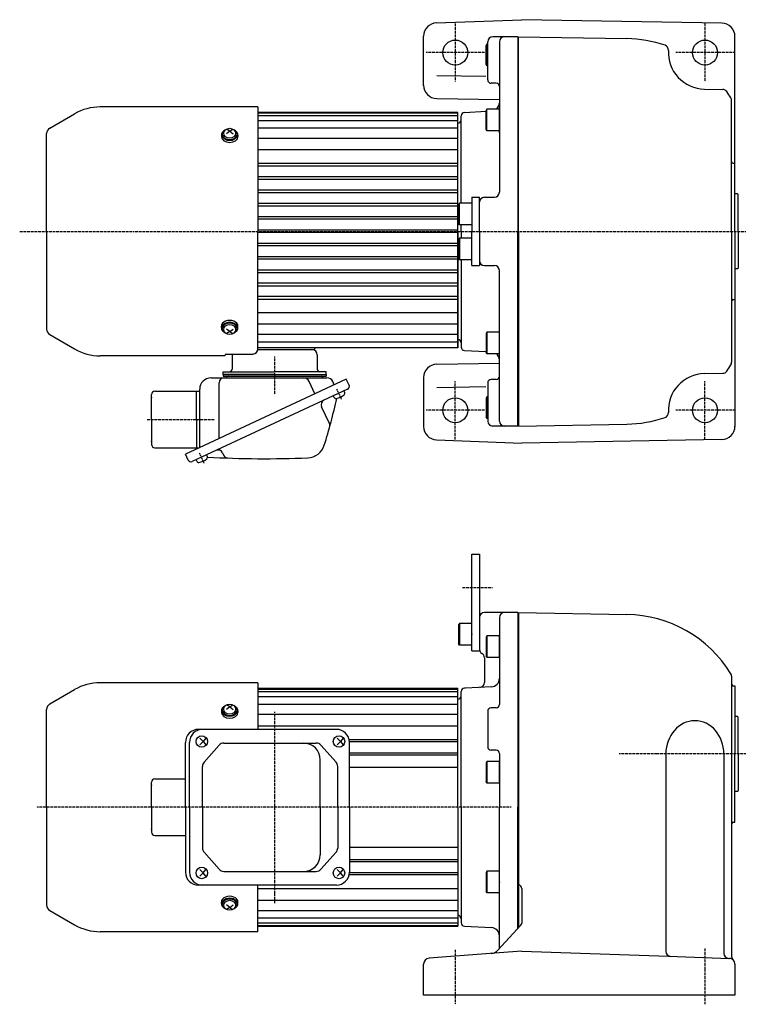
# Model space of a CAD drawing. Extents: x -808 to 299, y -213 to 453.
# Drawn here: x -506 to -74, y -138 to 453 of the extents above; entities that cross this region are included whole.
import ezdxf

# ---------------------------------------------------------------- set-up
doc = ezdxf.new("R2010")
doc.units = 0
doc.header["$MEASUREMENT"] = 0
doc.linetypes.add('CENTER', pattern=[1, 0.5, -0.25, 0, -0.25])
doc.layers.get('0').update_dxf_attribs({"color": 53})

# ---------------------------------------------------------------- blocks, each defined once
blk = doc.blocks.new('B1')
at = {"linetype": 'Continuous', "lineweight": -3}
for p, q in [((-7.499999, 6.5), (-7.999999, 5.633876)), ((0, 6.5), (-7.499999, 6.5)), ((-7.499999, 6.5), (-7.499999, -6.5)), ((0, -6.5), (0, 6.5)), ((-7.999999, 5.633876), (-7.999999, -5.63407)), ((-7.499998, -6.499999), (-7.999999, -5.63407)), ((0, -6.5), (-7.499998, -6.5))]:
    blk.add_line(p, q, dxfattribs=at)
blk.add_point((0, 0), dxfattribs=at)
blk = doc.blocks.new('B2')
at = {"linetype": 'Continuous', "lineweight": -3}
for p, q in [((-7.499999, 6.5), (-7.999999, 5.633876)), ((0, 6.5), (-7.499999, 6.5)), ((-7.499999, 6.5), (-7.499999, -6.5)), ((0, -6.5), (0, 6.5)), ((-7.999999, 5.633876), (-7.999999, -5.63407)), ((-7.499998, -6.499999), (-7.999999, -5.63407)), ((0, -6.5), (-7.499998, -6.5))]:
    blk.add_line(p, q, dxfattribs=at)
blk.add_point((0, 0), dxfattribs=at)
blk = doc.blocks.new('B3')
at = {"linetype": 'Continuous', "lineweight": -3}
for p, q in [((-7.499999, 6.5), (-7.999999, 5.633876)), ((0, 6.5), (-7.499999, 6.5)), ((-7.499999, 6.5), (-7.499999, -6.5)), ((0, -6.5), (0, 6.5)), ((-7.999999, 5.633876), (-7.999999, -5.63407)), ((-7.499998, -6.499999), (-7.999999, -5.63407)), ((0, -6.5), (-7.499998, -6.5))]:
    blk.add_line(p, q, dxfattribs=at)
blk.add_point((0, 0), dxfattribs=at)
blk = doc.blocks.new('B4')
at = {"linetype": 'Continuous', "lineweight": -3}
for p, q in [((-7.499999, 6.5), (-7.999999, 5.633876)), ((0, 6.5), (-7.499999, 6.5)), ((-7.499999, 6.5), (-7.499999, -6.5)), ((0, -6.5), (0, 6.5)), ((-7.999999, 5.633876), (-7.999999, -5.63407)), ((-7.499998, -6.499999), (-7.999999, -5.63407)), ((0, -6.5), (-7.499998, -6.5))]:
    blk.add_line(p, q, dxfattribs=at)
blk.add_point((0, 0), dxfattribs=at)

msp = doc.modelspace()

# ---------------------------------------------------------------- linework, layer by layer
at = {"linetype": 'Continuous', "lineweight": -3}
for p, q in [((-255.453104, 451.429039), (-204.150372, 453.371802)), ((-84.010753, 451.274758), (-204.150372, 453.371802)), ((-263.150372, 413.554396), (-263.150372, 443.434769)), ((-225.15037, 438.637551), (-225.650371, 437.771621)), ((-225.150371, 425.637551), (-225.150371, 438.637551)), ((-224.650372, 438.637551), (-225.150371, 438.637551)), ((-224.650372, 417.137551), (-224.650372, 440.137551)), ((-206.650372, 443.137551), (-221.650372, 443.137551)), ((-217.650372, 440.137551), (-217.650372, 349.637551)), ((-206.650372, 443.137551), (-206.650372, 326.137551)), ((-206.150372, 443.137551), (-141.114565, 442.002347)), ((-206.150372, 326.137551), (-206.150372, 443.137551)), ((-76.150372, 326.137551), (-76.150372, 443.275976)), ((-225.650371, 426.503675), (-225.650371, 437.771621)), ((-225.150371, 425.637551), (-225.650371, 426.503675)), ((-224.650372, 425.637551), (-225.150371, 425.637551)), ((-255.142605, 419.866191), (-225.887252, 419.355537)), ((-219.650372, 415.137551), (-222.650372, 415.137551)), ((-94.534325, 411.640904), (-83.488557, 411.4481)), ((-255.289992, 406.00035), (-217.650372, 405.343348)), ((-78.150372, 326.137551), (-78.150372, 404.823879)), ((-487.750378, 388.17811), (-472.797543, 396.811133)), ((-362.650378, 400.937551), (-457.397543, 400.937551)), ((-362.650378, 400.937551), (-362.650378, 326.137551)), ((-362.650378, 400.937551), (-362.650378, 326.137551)), ((-242.650378, 397.637551), (-362.650378, 397.637551)), ((-242.650378, 397.137551), (-362.650378, 397.137551)), ((-242.650378, 326.137551), (-242.650378, 397.637551)), ((-242.650372, 326.137551), (-242.650372, 397.637551)), ((-242.650372, 326.137551), (-242.650372, 397.637551)), ((-238.650372, 397.637519), (-225.650371, 398.31882)), ((-225.15037, 399.637551), (-225.650371, 398.771621)), ((-225.650371, 387.503675), (-225.650371, 398.771621)), ((-217.650372, 399.637551), (-225.150371, 399.637551)), ((-225.150371, 386.637551), (-225.150371, 399.637551)), ((-217.650372, 385.437551), (-217.650372, 400.837551)), ((-242.650378, 395.637551), (-362.650378, 395.637551)), ((-242.650378, 392.637551), (-362.650378, 392.637551)), ((-240.650372, 343.137551), (-240.650372, 395.637519)), ((-489.650378, 326.137551), (-489.650378, 384.887214)), ((-379.650378, 386.383049), (-381.650378, 384.809711)), ((-379.650378, 386.383049), (-381.650378, 384.809711)), ((-379.650378, 386.383049), (-381.579583, 387.593711)), ((-379.650378, 386.383049), (-381.579583, 387.593711)), ((-379.650378, 386.383049), (-377.721174, 387.593711)), ((-379.650378, 386.383049), (-377.721174, 387.593711)), ((-379.650378, 386.383049), (-377.650378, 384.809711)), ((-379.650378, 386.383049), (-377.650378, 384.809711)), ((-242.650378, 388.137551), (-362.650378, 388.137551)), ((-225.150371, 386.637551), (-225.650371, 387.503675)), ((-217.650372, 386.637551), (-225.150371, 386.637551)), ((-384.650378, 383.978886), (-384.650378, 383.162283)), ((-384.650378, 383.978886), (-384.650378, 383.162283)), ((-384.150378, 384.544571), (-384.150378, 383.978886)), ((-384.150378, 384.544571), (-384.150378, 383.978886)), ((-375.150378, 384.544571), (-375.150378, 383.978886)), ((-375.150378, 384.544571), (-375.150378, 383.978886)), ((-374.650378, 383.978886), (-374.650378, 383.162283)), ((-374.650378, 383.978886), (-374.650378, 383.162283)), ((-242.650378, 381.989172), (-362.650378, 381.989172)), ((-242.650378, 375.059526), (-362.650378, 375.059526)), ((-242.650378, 366.98682), (-362.650378, 366.98682)), ((-77.150372, 367.137551), (-76.150372, 367.137551)), ((-242.650378, 365.338193), (-362.650378, 365.338193)), ((-242.650378, 358.980323), (-362.650378, 358.980323)), ((-242.650378, 357.347595), (-362.650378, 357.347595)), ((-242.650378, 350.952059), (-362.650378, 350.952059)), ((-242.650378, 349.359807), (-362.650378, 349.359807)), ((-234.150372, 346.637551), (-234.150372, 326.137551)), ((-234.150372, 346.637551), (-229.650372, 346.637551)), ((-229.650372, 326.137551), (-229.650372, 346.637551)), ((-226.650372, 346.637551), (-220.650372, 346.637551)), ((-74.550372, 348.637551), (-76.150372, 348.637551)), ((-74.550372, 348.637551), (-74.150372, 348.237551)), ((-74.150372, 326.137551), (-74.150372, 348.237551)), ((-242.650378, 342.917552), (-362.650378, 342.917552)), ((-242.650378, 341.380716), (-362.650378, 341.380716)), ((-241.65037, 343.137551), (-242.150371, 342.271621)), ((-242.150371, 331.003675), (-242.150371, 342.271621)), ((-234.150372, 343.137551), (-241.650371, 343.137551)), ((-241.650371, 330.137551), (-241.650371, 343.137551)), ((-242.650378, 334.885707), (-362.650378, 334.885707)), ((-242.650378, 333.400549), (-362.650378, 333.400549)), ((-489.650378, 326.137551), (-489.650378, 267.387889)), ((-242.650378, 326.867347), (-362.650378, 326.867347)), ((-362.650378, 255.419753), (-362.650378, 326.137551)), ((-362.650378, 255.419753), (-362.650378, 326.137551)), ((-242.650378, 256.137551), (-242.650378, 326.137551)), ((-242.650372, 326.137551), (-242.650372, 256.137551)), ((-242.650372, 256.137551), (-242.650372, 326.137551)), ((-241.650371, 330.137551), (-242.150371, 331.003675)), ((-234.150372, 330.137551), (-241.650371, 330.137551)), ((-240.650372, 326.137551), (-240.650372, 330.137551)), ((-240.650372, 326.137551), (-240.650372, 322.137551)), ((-234.150372, 305.637551), (-234.150372, 326.137551)), ((-229.650372, 326.137551), (-229.650372, 305.637551)), ((-206.650372, 209.137551), (-206.650372, 326.137551)), ((-206.150372, 326.137551), (-206.150372, 209.137551)), ((-78.150372, 326.137551), (-78.150372, 247.451223)), ((-76.150372, 326.137551), (-76.150372, 208.863058)), ((-74.150372, 326.137551), (-74.150372, 304.037551)), ((-242.650378, 325.407755), (-362.650378, 325.407755)), ((-241.650371, 322.137551), (-242.150371, 321.271427)), ((-242.150371, 321.271427), (-242.150371, 310.003481)), ((-234.150372, 322.137551), (-241.650371, 322.137551)), ((-241.650371, 322.137551), (-241.650371, 309.137551)), ((-242.650378, 318.874553), (-362.650378, 318.874553)), ((-242.650378, 317.389395), (-362.650378, 317.389395)), ((-242.650378, 310.894387), (-362.650378, 310.894387)), ((-242.650378, 309.35755), (-362.650378, 309.35755)), ((-241.65037, 309.137551), (-242.150371, 310.003481)), ((-234.150372, 309.137551), (-241.650371, 309.137551)), ((-240.650372, 309.137551), (-240.650372, 256.637583)), ((-242.650378, 302.915295), (-362.650378, 302.915295)), ((-234.150372, 305.637551), (-229.650372, 305.637551)), ((-226.650372, 305.637551), (-220.650372, 305.637551)), ((-217.650372, 212.137551), (-217.650372, 302.637551)), ((-74.550372, 303.637551), (-76.150372, 303.637551)), ((-74.550372, 303.637551), (-74.150372, 304.037551)), ((-242.650378, 301.323043), (-362.650378, 301.323043)), ((-242.650378, 294.927507), (-362.650378, 294.927507)), ((-242.650378, 293.294779), (-362.650378, 293.294779)), ((-242.650378, 286.936909), (-362.650378, 286.936909)), ((-242.650378, 285.288282), (-362.650378, 285.288282)), ((-77.150372, 285.137551), (-76.150372, 285.137551)), ((-242.650378, 277.215576), (-362.650378, 277.215576)), ((-384.650378, 268.296216), (-384.650378, 269.11282)), ((-384.650378, 268.296216), (-384.650378, 269.11282)), ((-384.150378, 267.730531), (-384.150378, 268.296216)), ((-384.150378, 267.730531), (-384.150378, 268.296216)), ((-379.650378, 265.892053), (-381.650378, 267.465391)), ((-379.650378, 265.892053), (-381.650378, 267.465391)), ((-379.650378, 265.892053), (-377.650378, 267.465391)), ((-379.650378, 265.892053), (-377.650378, 267.465391)), ((-375.150378, 267.730531), (-375.150378, 268.296216)), ((-375.150378, 267.730531), (-375.150378, 268.296216)), ((-374.650378, 268.296216), (-374.650378, 269.11282)), ((-374.650378, 268.296216), (-374.650378, 269.11282)), ((-242.650378, 270.28593), (-362.650378, 270.28593)), ((-487.750378, 264.096992), (-472.797543, 255.463969)), ((-379.650378, 265.892053), (-381.579583, 264.681391)), ((-379.650378, 265.892053), (-381.579583, 264.681391)), ((-379.650378, 265.892053), (-377.721174, 264.681391)), ((-379.650378, 265.892053), (-377.721174, 264.681391)), ((-242.650378, 264.137551), (-362.650378, 264.137551)), ((-225.150371, 265.637551), (-225.650371, 264.771427)), ((-225.650371, 264.771427), (-225.650371, 253.503481)), ((-217.650372, 265.637551), (-225.150371, 265.637551)), ((-225.150371, 265.637551), (-225.150371, 252.637551)), ((-242.650378, 259.637551), (-362.650378, 259.637551)), ((-242.650378, 256.137551), (-362.650378, 256.137551)), ((-362.650378, 255.137551), (-328.650378, 255.137551)), ((-328.650378, 256.137551), (-328.650378, 255.137551)), ((-238.650372, 254.637583), (-225.650371, 253.956282)), ((-382.650378, 251.337551), (-457.397543, 251.337551)), ((-382.650378, 251.337551), (-382.650378, 251.419753)), ((-382.650378, 251.337551), (-382.650378, 251.419753)), ((-381.650378, 252.419753), (-365.650378, 252.419753)), ((-381.650378, 252.419753), (-365.650378, 252.419753)), ((-378.250378, 251.937551), (-378.250378, 243.337551)), ((-327.050378, 251.937551), (-327.050378, 243.337551)), ((-225.15037, 252.637551), (-225.650371, 253.503481)), ((-217.650372, 252.637551), (-225.150371, 252.637551)), ((-255.289992, 246.274753), (-217.650372, 246.931755)), ((-309.612028, 237.382028), (-398.061094, 196.137551)), ((-390.850378, 238.137551), (-321.212225, 238.137551)), ((-383.650378, 240.137551), (-383.650378, 241.737551)), ((-383.650378, 241.737551), (-352.650378, 241.737551)), ((-352.650378, 240.137551), (-383.650378, 240.137551)), ((-383.650378, 240.137551), (-321.650378, 240.137551)), ((-383.650378, 240.137551), (-383.650378, 239.137551)), ((-383.650378, 239.137551), (-321.650378, 239.137551)), ((-321.650378, 241.737551), (-352.650378, 241.737551)), ((-352.650378, 240.137551), (-321.650378, 240.137551)), ((-321.650378, 240.137551), (-321.650378, 241.737551)), ((-321.650378, 240.137551), (-321.650378, 239.137551)), ((-307.921555, 233.756797), (-309.612028, 237.382028)), ((-263.150372, 238.275971), (-263.150372, 208.554391)), ((-219.650372, 237.137551), (-222.650372, 237.137551)), ((-94.534325, 240.634198), (-83.488557, 240.827002)), ((-308.792196, 231.36473), (-402.141898, 187.835049)), ((-397.650378, 196.329071), (-397.650378, 231.337551)), ((-385.974685, 201.773536), (-385.974685, 235.137551)), ((-328.46323, 228.591568), (-331.891493, 235.9435)), ((-316.862491, 234.001082), (-317.768255, 235.9435)), ((-255.142605, 232.408911), (-225.887252, 232.919565)), ((-224.650372, 235.137551), (-224.650372, 212.137551)), ((-426.650378, 213.137551), (-426.650378, 228.137551)), ((-424.650378, 230.137551), (-397.650378, 230.137551)), ((-399.650378, 213.137551), (-399.650378, 230.137551)), ((-317.40212, 227.349856), (-316.988366, 226.462558)), ((-311.057966, 230.308184), (-310.644212, 229.420886)), ((-225.150371, 226.637551), (-225.650371, 225.771427)), ((-225.650371, 225.771427), (-225.650371, 214.503481)), ((-225.150371, 226.637551), (-225.150371, 213.637551)), ((-224.650372, 226.637551), (-225.150371, 226.637551)), ((-319.7129, 210.598867), (-324.448326, 220.754023)), ((-426.650378, 213.137551), (-426.650378, 198.137551)), ((-399.650378, 213.137551), (-399.650378, 196.137551)), ((-225.15037, 213.637551), (-225.650371, 214.503481)), ((-224.650372, 213.637551), (-225.150371, 213.637551)), ((-206.650372, 209.137551), (-221.650372, 209.137551)), ((-206.150372, 209.137551), (-141.114565, 210.272755)), ((-424.650378, 196.137551), (-398.061094, 196.137551)), ((-398.061094, 196.137551), (-406.224438, 192.330921)), ((-255.453104, 200.846063), (-204.150372, 198.9033)), ((-84.010753, 201.000344), (-204.150372, 198.9033)), ((-404.533965, 188.70569), (-406.224438, 192.330921)), ((-393.531974, 191.849922), (-393.11822, 190.962624)), ((-383.950059, 193.007909), (-383.275028, 191.560302)), ((-399.876129, 188.891594), (-399.462375, 188.004296)), ((-234.150378, 74.046561), (-234.150378, 132.046561)), ((-234.150378, 132.046561), (-229.650378, 132.046561)), ((-229.650378, 132.046561), (-229.650378, 74.046561)), ((-206.650378, 97.046549), (-226.650378, 97.046549)), ((-206.650378, 97.046528), (-206.650378, -19.953451)), ((-206.150378, 97.046528), (-141.120664, 95.911431)), ((-206.150378, 97.046528), (-206.150378, 12.046549)), ((-229.650378, 94.04657), (-229.650378, 75.046581)), ((-217.650378, 94.046549), (-217.650378, 41.778612)), ((-234.150378, 74.046561), (-229.650378, 74.046561)), ((-226.650378, 69.850429), (-226.650378, 55.022368)), ((-362.650378, 54.846549), (-457.397543, 54.846549)), ((-362.650378, 54.846549), (-362.650378, 26.846549)), ((-78.150372, 58.723078), (-78.150372, 12.046549)), ((-487.750378, 42.087108), (-472.797543, 50.720132)), ((-362.650378, 51.546549), (-242.650378, 51.546549)), ((-362.650378, 51.046549), (-242.650378, 51.046549)), ((-362.650378, 49.546549), (-242.650378, 49.546549)), ((-242.650378, -19.953451), (-242.650378, 51.546549)), ((-240.650378, -19.953451), (-240.650378, 49.546581)), ((-237.993371, 51.581014), (-238.650378, 51.546581)), ((-222.388699, 52.39882), (-237.993371, 51.581014)), ((-77.150372, 53.046549), (-76.150372, 53.046549)), ((-76.150372, 53.046549), (-76.150372, 12.046549)), ((-379.650378, 40.292047), (-381.579583, 41.50271)), ((-379.650378, 40.292047), (-377.721174, 41.50271)), ((-362.650378, 46.546549), (-242.650378, 46.546549)), ((-362.650378, 42.046549), (-242.650378, 42.046549)), ((-242.650378, -19.953451), (-242.650378, 45.046581)), ((-489.650378, -19.953451), (-489.650378, 38.796212)), ((-384.650378, 37.887884), (-384.650378, 37.071281)), ((-384.150378, 38.453569), (-384.150378, 37.887884)), ((-379.650378, 40.292047), (-381.650378, 38.71871)), ((-379.650378, 40.292047), (-377.650378, 38.71871)), ((-375.150378, 38.453569), (-375.150378, 37.887884)), ((-374.650378, 37.887884), (-374.650378, 37.071281)), ((-362.650378, 35.898171), (-242.650378, 35.898171)), ((-224.650378, 37.778612), (-224.650378, 16.314511)), ((-219.650378, 39.778612), (-222.650378, 39.778612)), ((-74.550372, 34.546549), (-76.150372, 34.546549)), ((-74.550372, 34.546549), (-74.150372, 34.146549)), ((-74.150372, 12.046549), (-74.150372, 34.146549)), ((-315.552909, 26.846549), (-398.424438, 26.846549)), ((-362.650378, 28.968524), (-242.650378, 28.968524)), ((-406.224438, -19.953451), (-406.224438, 19.046549)), ((-403.773252, -19.953451), (-403.773252, 19.046549)), ((-397.512964, 21.546549), (-395.605244, 19.546549)), ((-395.605244, 19.546549), (-397.512964, 17.546549)), ((-393.887733, 21.546549), (-395.605244, 19.546549)), ((-395.605244, 19.546549), (-393.887733, 17.546549)), ((-383.205902, 18.596549), (-327.709846, 18.596549)), ((-315.038955, 21.546549), (-313.131235, 19.546549)), ((-313.131235, 19.546549), (-315.038955, 17.546549)), ((-311.413724, 21.546549), (-313.131235, 19.546549)), ((-313.131235, 19.546549), (-311.413724, 17.546549)), ((-242.650378, 20.646344), (-307.918732, 20.646344)), ((-242.650378, 19.446755), (-307.752909, 19.446755)), ((-307.752909, -19.953451), (-307.752909, 19.046549)), ((-386.056744, 17.309058), (-395.03348, 7.123521)), ((-324.879283, 17.331882), (-315.740456, 7.128874)), ((-307.752909, 12.646344), (-242.650378, 12.646344)), ((-219.650378, 14.314511), (-222.650378, 14.314511)), ((-217.650378, 12.314511), (-217.650378, -19.953451)), ((-206.150378, 12.046549), (-206.150378, -92.497096)), ((-117.664593, 12.046549), (-117.664593, -106.606689)), ((-82.794593, 12.046549), (-82.794593, -107.824377)), ((-78.150391, 12.046549), (-78.150391, -109.642958)), ((-76.150372, -28.953451), (-76.150372, 12.046549)), ((-74.150372, 12.046549), (-74.150372, -10.053451)), ((-325.224426, -19.953451), (-325.224426, 8.596549)), ((-307.752909, 11.446755), (-242.650378, 11.446755)), ((-395.982638, -19.953451), (-395.982638, 4.611012)), ((-314.771019, -19.953451), (-314.771019, 4.593541)), ((-307.752909, 4.046549), (-242.650378, 4.046549)), ((-426.650378, -19.953451), (-426.650378, -4.953451)), ((-424.650378, -2.953451), (-406.224438, -2.953451)), ((-74.550372, -10.453451), (-76.150372, -10.453451)), ((-74.550372, -10.453451), (-74.150372, -10.053451)), ((-489.650378, -19.953451), (-489.650378, -78.703113)), ((-426.650378, -19.953451), (-426.650378, -34.953451)), ((-406.224438, -19.953451), (-406.224438, -58.953451)), ((-403.773252, -19.953451), (-403.773252, -58.953451)), ((-395.982638, -19.953451), (-395.982638, -44.517913)), ((-325.224426, -19.953451), (-325.224426, -48.503451)), ((-314.771019, -19.953451), (-314.771019, -44.500442)), ((-307.752909, -19.953451), (-307.752909, -58.953451)), ((-242.650378, -19.953451), (-242.650378, -91.453451)), ((-242.650378, -19.953451), (-242.650378, -91.453451)), ((-242.650378, -19.953451), (-242.650378, -84.953419)), ((-240.650378, -19.953451), (-240.650378, -89.453419)), ((-217.650378, -104.981703), (-217.650378, -19.953451)), ((-206.650378, -93.039905), (-206.650378, -19.953451)), ((-77.150372, -28.953451), (-76.150372, -28.953451)), ((-424.650378, -36.953451), (-406.224438, -36.953451)), ((-386.056744, -57.21596), (-395.03348, -47.030422)), ((-324.879283, -57.238784), (-315.740456, -47.035775)), ((-307.752909, -43.953451), (-242.650378, -43.953451)), ((-307.752909, -51.353656), (-242.650378, -51.353656)), ((-307.752909, -52.553245), (-242.650378, -52.553245)), ((-395.605244, -59.453451), (-397.512964, -57.453451)), ((-395.605244, -59.453451), (-393.887733, -57.453451)), ((-383.205902, -58.503451), (-327.709846, -58.503451)), ((-313.131235, -59.453451), (-315.038955, -57.453451)), ((-313.131235, -59.453451), (-311.413724, -57.453451)), ((-397.512964, -61.453451), (-395.605244, -59.453451)), ((-393.887733, -61.453451), (-395.605244, -59.453451)), ((-315.038955, -61.453451), (-313.131235, -59.453451)), ((-311.413724, -61.453451), (-313.131235, -59.453451)), ((-242.650378, -59.353656), (-307.752909, -59.353656)), ((-242.650378, -60.553245), (-307.752909, -60.553245)), ((-315.552909, -66.753451), (-398.424438, -66.753451)), ((-362.650378, -94.753451), (-362.650378, -66.753451)), ((-362.650378, -68.875425), (-242.650378, -68.875425)), ((-204.150378, -68.718823), (-204.150378, -89.545103)), ((-362.650378, -75.805072), (-242.650378, -75.805072)), ((-487.750378, -81.99401), (-472.797543, -90.627033)), ((-384.650378, -77.794785), (-384.650378, -76.978182)), ((-384.150378, -78.360471), (-384.150378, -77.794785)), ((-379.650378, -80.198949), (-381.650378, -78.625611)), ((-379.650378, -80.198949), (-381.579583, -81.409611)), ((-379.650378, -80.198949), (-377.650378, -78.625611)), ((-379.650378, -80.198949), (-377.721174, -81.409611)), ((-375.150378, -78.360471), (-375.150378, -77.794785)), ((-374.650378, -77.794785), (-374.650378, -76.978182)), ((-362.650378, -81.953451), (-242.650378, -81.953451)), ((-362.650378, -86.453451), (-242.650378, -86.453451)), ((-362.650378, -89.453451), (-242.650378, -89.453451)), ((-362.650378, -90.953451), (-242.650378, -90.953451)), ((-362.650378, -91.453451), (-242.650378, -91.453451)), ((-238.650378, -91.453419), (-222.388699, -92.305657)), ((-204.679348, -90.900119), (-218.548385, -105.956595)), ((-362.650378, -94.753451), (-457.397543, -94.753451)), ((-204.150378, -106.483605), (-223.150387, -107.923052)), ((-204.150378, -106.483605), (-116.150391, -109.556633)), ((-223.150387, -107.923052), (-259.91479, -110.708334)), ((-116.150391, -109.556633), (-79.528243, -110.835506)), ((-263.150387, -132.953477), (-263.150387, -114.198332)), ((-76.150391, -114.333374), (-76.150391, -132.953477)), ((-76.150391, -132.953477), (-263.150387, -132.953477))]:
    msp.add_line(p, q, dxfattribs=at)
at = {"linetype": 'CENTER', "lineweight": -3}
for p, q in [((-244.150372, 451.137554), (-244.150372, 419.674321)), ((-94.150372, 451.137554), (-94.150372, 416.137554)), ((-226.650372, 433.637554), (-261.650372, 433.637554)), ((-76.650372, 433.637554), (-111.650372, 433.637554)), ((-244.150372, 419.674321), (-244.150372, 416.137554)), ((-505.766928, 326.137551), (2.864618, 326.137551)), ((-352.650378, 250.914968), (-352.650378, 228.004992)), ((-315.487717, 231.526111), (-312.617796, 225.371546)), ((-315.487717, 231.526111), (-312.617796, 225.371546)), ((-244.150372, 201.137548), (-244.150372, 236.137548)), ((-94.150372, 201.137548), (-94.150372, 236.137548)), ((-429.129002, 213.137551), (-388.822516, 213.137551)), ((-226.650372, 218.637548), (-261.650372, 218.637548)), ((-76.650372, 218.637548), (-111.650372, 218.637548)), ((-397.961726, 193.067849), (-395.091805, 186.913284)), ((-239.880626, 112.046561), (-221.78136, 112.046561)), ((-352.650378, 37.341938), (-352.650378, -77.643562)), ((-2.929822, 12.046549), (-145.813431, 12.046549)), ((-210.584422, -19.953451), (-495.512267, -19.953451)), ((-244.150401, -105.74338), (-244.150401, -138.405443)), ((-94.150378, -104.935489), (-94.150378, -138.405443))]:
    msp.add_line(p, q, dxfattribs=at)
at = {"linetype": 'Continuous', "lineweight": -3}
for centre in [(-244.150372, 433.637554), (-94.150372, 433.637554), (-244.150372, 218.637548), (-94.150372, 218.637548)]:
    msp.add_circle(centre, 7.5, dxfattribs=at)
for centre, radius, start, end in [((-255.150372, 443.434769), 8, 92.168676, 180), ((-84.150372, 443.275976), 8, 0, 89), ((-221.650372, 440.137551), 3, 90, 180), ((-214.650372, 440.137551), 3, 90, 180), ((-142.423496, 367.01377), 75, 71.103485, 89), ((-119.105585, 435.133334), 3, 356.569876, 71.103485), ((-94.150372, 433.637554), 22, 176.569876, 269), ((-222.650372, 417.137551), 2, 180, 270), ((-219.650372, 413.137551), 2, 0, 90), ((-255.150372, 413.999131), 8, 180, 269), ((-83.540914, 408.448557), 3, 35.133475, 89), ((-142.423496, 367.01377), 75, 31.677696, 35.133475), ((-222.650372, 403.482905), 5, 309.729478, 0), ((-81.150372, 404.823879), 3, 0, 31.677696), ((-457.397543, 370.137551), 30.8, 90, 120), ((-238.650372, 395.637519), 2, 90, 180), ((-242.650372, 393.137519), 2, 270, 0), ((-485.850378, 384.887214), 3.8, 120, 180), ((-77.150372, 368.137551), 1, 180, 270), ((-220.650372, 349.637551), 3, 270, 0), ((-226.650372, 343.637551), 3, 90, 180), ((-226.650372, 308.637551), 3, 180, 270), ((-220.650372, 302.637551), 3, 0, 90), ((-77.150372, 284.137551), 1, 90, 180), ((-485.850378, 267.387889), 3.8, 180, 240), ((-242.650372, 259.137583), 2, 0, 90), ((-457.397543, 282.137551), 30.8, 240, 270), ((-365.650378, 255.419753), 3, 270, 0), ((-365.650378, 255.419753), 3, 270, 0), ((-330.250378, 251.937551), 3.2, 0, 90), ((-238.650372, 256.637583), 2, 180, 270), ((-381.650378, 251.419753), 1, 90, 180), ((-381.650378, 251.419753), 1, 90, 180), ((-375.050378, 251.937551), 3.2, 171.333191, 180), ((-222.650372, 248.792197), 5, 0, 50.270522), ((-379.850378, 243.337551), 1.6, 270, 0), ((-325.450378, 243.337551), 1.6, 180, 270), ((-255.150372, 238.275971), 8, 91, 180), ((-142.423496, 285.261332), 75, 324.866525, 328.322304), ((-81.150372, 247.451223), 3, 328.322304, 0), ((-390.850378, 231.337551), 6.8, 90, 180), ((-382.974685, 235.137551), 3, 90, 180), ((-381.91529, 238.437551), 0.3, 270, 346.657636), ((-380.650378, 238.137551), 1, 90, 166.657636), ((-335.335462, 234.337551), 3.8, 25, 90), ((-324.650378, 238.137551), 1, 13.342364, 90), ((-323.385467, 238.437551), 0.3, 193.342364, 270), ((-321.212225, 234.337551), 3.8, 25, 90), ((-222.650372, 235.137551), 2, 90, 180), ((-219.650372, 239.137551), 2, 270, 0), ((-94.150372, 218.637548), 22, 91, 183.430124), ((-83.540914, 243.826545), 3, 271, 324.866525), ((-309.552909, 232.996084), 1.8, 295, 25), ((-424.650378, 228.137551), 2, 90, 180), ((-609.476018, 288.822948), 300.8, 342.341575, 347.89975), ((-315.810167, 227.011961), 1.299999, 204.999999, 278.398469), ((-316.9348, 234.62939), 9, 278.398469, 311.601548), ((-311.822411, 228.871482), 1.299999, 311.601548, 25.000018), ((-321.729403, 222.021877), 3, 115, 205), ((-142.423496, 285.261332), 75, 271, 288.896515), ((-119.105585, 217.141768), 3, 288.896515, 3.430124), ((-322.250562, 209.415536), 2.8, 344.545811, 25), ((-255.150372, 208.840333), 8, 180, 267.831324), ((-221.650372, 212.137551), 3, 180, 270), ((-214.650372, 212.137551), 3, 180, 270), ((-84.150372, 208.999126), 8, 271, 0), ((-424.650378, 198.137551), 2, 180, 270), ((-333.140283, 200.853853), 10.8, 272.437505, 342.341575), ((-399.408808, 196.171128), 9, 278.398469, 311.601548), ((-394.29642, 190.413221), 1.299999, 311.601548, 25.000018), ((-358.232777, 790.320024), 600.8, 266.682408, 272.437505), ((-386.668982, 191.740054), 3, 25, 115), ((-380.737367, 192.743633), 2.8, 205, 267.843273), ((-402.902611, 189.466403), 1.8, 205, 295), ((-398.284175, 188.5537), 1.299999, 204.999999, 278.398469), ((-226.650378, 94.04657), 3, 90, 180), ((-214.650378, 94.046549), 3, 90, 180), ((-142.429594, 20.922853), 75, 31.668453, 89), ((-226.650378, 75.046581), 3, 180, 240), ((-229.650378, 69.850429), 3, 0, 60), ((-81.150372, 58.723078), 3, 0, 31.668453), ((-457.397543, 24.046549), 30.8, 90, 120), ((-229.650378, 55.022368), 3, 273, 0), ((-222.650378, 57.391968), 5, 273, 0), ((-77.150372, 54.046549), 1, 180, 270), ((-238.650378, 49.546581), 2, 90, 180), ((-485.850378, 38.796212), 3.8, 120, 180), ((-242.650378, 47.046581), 2, 270, 0), ((-219.650378, 41.778612), 2, 270, 0), ((-222.650378, 37.778612), 2, 90, 180), ((-398.424438, 19.046549), 7.8, 90, 180), ((-395.973252, 19.046549), 7.8, 90, 180), ((-315.552909, 19.046549), 7.8, 0, 90), ((-383.205902, 14.796549), 3.8, 90, 138.609573), ((-335.224426, 8.596549), 10, 0, 90), ((-327.709846, 14.796549), 3.8, 41.85078, 90), ((-222.650378, 16.314511), 2, 180, 270), ((-219.650378, 12.314511), 2, 0, 90), ((-392.182638, 4.611012), 3.8, 138.609573, 180), ((-318.571019, 4.593541), 3.8, 0, 41.85078), ((-424.650378, -4.953451), 2, 90, 180), ((-77.150372, -29.953451), 1, 90, 180), ((-424.650378, -34.953451), 2, 180, 270), ((-392.182638, -44.517913), 3.8, 180, 221.390427), ((-318.571019, -44.500442), 3.8, 318.14922, 360), ((-335.224426, -48.503451), 10, 270, 360), ((-398.424438, -58.953451), 7.8, 180, 270), ((-395.973252, -58.953451), 7.8, 180, 270), ((-383.205902, -54.703451), 3.8, 221.390427, 270), ((-327.709846, -54.703451), 3.8, 270, 318.14922), ((-315.552909, -58.953451), 7.8, 270, 360), ((-206.150378, -68.718823), 2, 0, 90), ((-485.850378, -78.703113), 3.8, 180, 240), ((-242.650378, -86.953419), 2, 0, 90), ((-457.397543, -63.953451), 30.8, 240, 270), ((-238.650378, -89.453419), 2, 180, 270), ((-222.650378, -97.298805), 5, 0, 87), ((-206.150378, -89.545103), 2, 317.350764, 0), ((-222.961476, -101.891546), 6, 274.332469, 317.350764), ((-259.650387, -114.198332), 3.5, 94.332469, 180), ((-114.664593, -106.606689), 3, 180, 268), ((-79.794593, -107.824377), 3, 180, 268), ((-79.650391, -114.333374), 3.5, 46.186939, 88), ((-75.150391, -109.642958), 3, 180, 226.186939), ((-79.650391, -114.333374), 3.5, 0, 46.186939)]:
    msp.add_arc(centre, radius, start, end, dxfattribs=at)
for centre, major_axis, ratio, start_param, end_param in [((-379.650378, 383.978886), (5, 0), 0.707107, 2.4023208266, 3.1415926536), ((-379.650378, 383.978886), (5, 0), 0.707107, 2.4023208266, 3.1415926536), ((-379.650378, 384.544571), (4.5, 0), 0.707107, 2.1587066623, 0.9828859912), ((-379.650378, 384.544571), (4.5, 0), 0.707107, 2.1587066623, 0.9828859912), ((-379.650378, 383.978886), (5, 0), 0.707107, 0, 0.7392718269), ((-379.650378, 383.978886), (5, 0), 0.707107, 0, 0.7392718269), ((-379.650378, 383.162283), (5, 0), 0.707107, 3.1415926536, 0), ((-379.650378, 383.162283), (5, 0), 0.707107, 3.1415926536, 0), ((-379.650378, 383.978886), (4.5, 0), 0.707107, 3.1415926536, 0), ((-379.650378, 383.978886), (4.5, 0), 0.707107, 3.1415926536, 0), ((-379.650378, 269.11282), (5, 0), 0.707107, 0, 3.1415926536), ((-379.650378, 269.11282), (5, 0), 0.707107, 0, 3.1415926536), ((-379.650378, 268.296216), (5, 0), 0.707107, 3.1415926536, 3.8808644805), ((-379.650378, 268.296216), (5, 0), 0.707107, 3.1415926536, 3.8808644805), ((-379.650378, 267.730531), (4.5, 0), 0.707107, 5.3002993159, 4.1244786448), ((-379.650378, 267.730531), (4.5, 0), 0.707107, 5.3002993159, 4.1244786448), ((-379.650378, 268.296216), (4.5, 0), 0.707107, 0, 3.1415926536), ((-379.650378, 268.296216), (4.5, 0), 0.707107, 0, 3.1415926536), ((-379.650378, 268.296216), (5, 0), 0.707107, 5.5439134802, 0), ((-379.650378, 268.296216), (5, 0), 0.707107, 5.5439134802, 0), ((-379.650378, 37.887884), (5, 0), 0.707107, 2.4023208266, 3.1415926536), ((-379.650378, 37.071281), (5, 0), 0.707107, 3.1415926536, 0), ((-379.650378, 38.453569), (4.5, 0), 0.707107, 2.1587066623, 0.9828859912), ((-379.650378, 37.887884), (4.5, 0), 0.707107, 3.1415926536, 0), ((-379.650378, 37.887884), (5, 0), 0.707107, 0, 0.7392718269), ((-100.229593, 12.046549), (0, 20), 0.87175, 4.7123889804, 1.5707963268), ((-379.650378, -76.978182), (5, 0), 0.707107, 0, 3.1415926536), ((-379.650378, -78.360471), (4.5, 0), 0.707107, 5.3002993159, 4.1244786448), ((-379.650378, -77.794785), (4.5, 0), 0.707107, 0, 3.1415926536), ((-379.650378, -77.794785), (5, 0), 0.707107, 3.1415926536, 3.8808644805), ((-379.650378, -77.794785), (5, 0), 0.707107, 5.5439134802, 0)]:
    msp.add_ellipse(centre, major_axis=major_axis, ratio=ratio, start_param=start_param, end_param=end_param, dxfattribs=at)
for centre, major_axis, ratio in [((-379.650378, 385.081089), (3.5, 0), 0.860398), ((-379.650378, 385.081089), (3.5, 0), 0.860398), ((-379.650378, 267.194013), (3.5, 0), 0.860398), ((-379.650378, 267.194013), (3.5, 0), 0.860398), ((-379.650378, 38.990088), (3.5, 0), 0.860398), ((-396.436275, 19.546549), (0, 3.5), 0.982815), ((-313.962266, 19.546549), (0, 3.5), 0.982815), ((-396.436275, -59.453451), (0, 3.5), 0.982815), ((-313.962266, -59.453451), (0, 3.5), 0.982815), ((-379.650378, -78.896989), (3.5, 0), 0.860398)]:
    msp.add_ellipse(centre, major_axis=major_axis, ratio=ratio, dxfattribs=at)
at = {"linetype": 'CENTER', "lineweight": -3}
for p in [(-426.650378, 226.358051), (-426.650378, 199.917051), (-426.650378, -6.732951), (-426.650378, -33.173951)]:
    msp.add_point(p, dxfattribs=at)
at = {"linetype": 'Continuous', "lineweight": -3}
for p in [(-314.253753, 228.817964), (-396.704052, 190.370758)]:
    msp.add_point(p, dxfattribs=at)

# ---------------------------------------------------------------- block references
for name, p in [('B1', (-234.150378, 84.046561)), ('B2', (-217.650378, 76.554002)), ('B4', (-217.650378, 1.046561)), ('B3', (-217.650378, -64.953439))]:
    msp.add_blockref(name, p)

doc.saveas('drawing.dxf')
